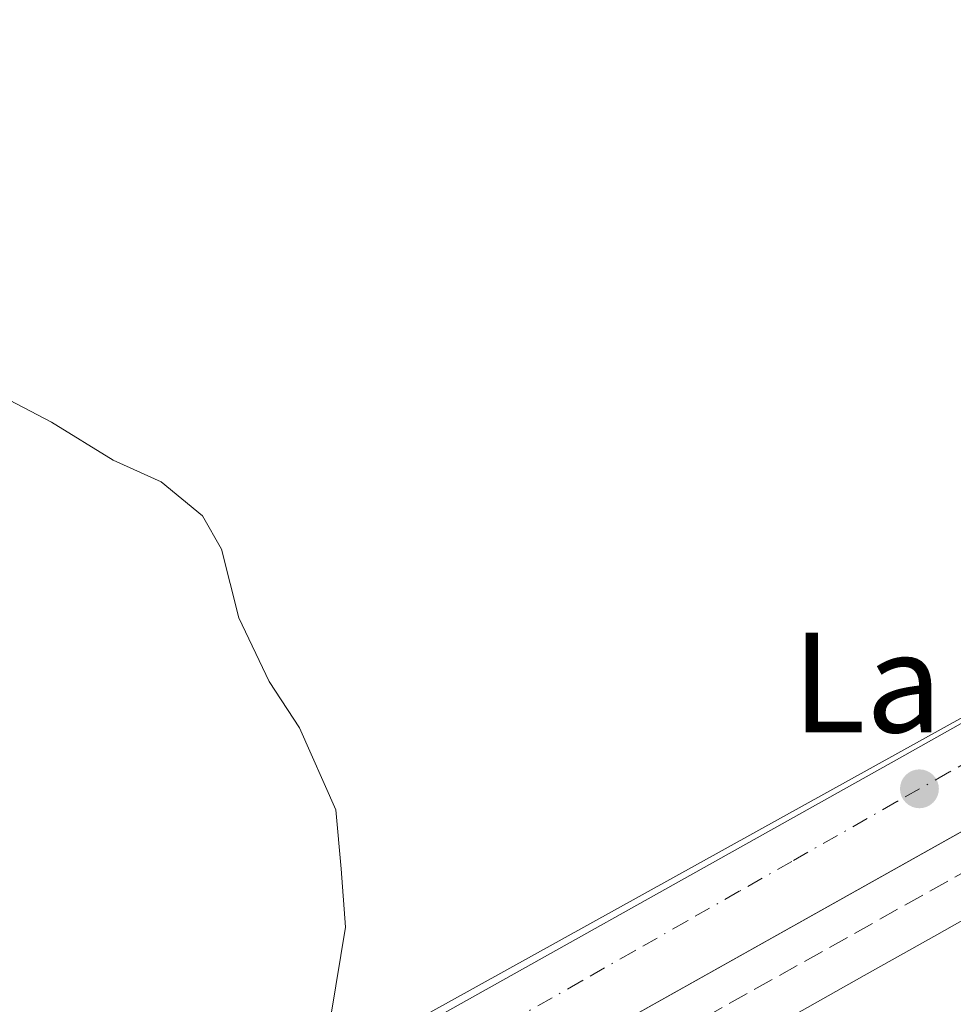
# Model space of a CAD drawing. Units: metres. Extents: x 610822 to 614271, y 4731634 to 4734003.
# Drawn here: x 611148 to 611223, y 4732485 to 4732564 of the extents above; entities that cross this region are included whole.
import ezdxf
from ezdxf.enums import TextEntityAlignment as Align

# ---------------------------------------------------------------- set-up
doc = ezdxf.new("R2010")
doc.units = ezdxf.units.M
doc.header["$MEASUREMENT"] = 0
doc.linetypes.add('DGN Style 3', pattern=[2.307223458686699, 1.648016756204785, -0.6592067024819142])
doc.linetypes.add('DGN Style 4', pattern=[2.6384748266838614, 1.318413404963828, -0.6592067024819142, 0.001648016756204785, -0.6592067024819142])
for name, color, linetype, lineweight in [('Cultivos herbáceos CxS', 92, 'Continuous', 0), ('Curva de nivel normal', 30, 'Continuous', 0), ('Edificación Cxs', 1, 'Continuous', 13), ('Elemento construido', 1, 'Continuous', 0), ('Muro lineal', 1, 'DGN Style 3', 13), ('Núcleo urbano CxS', 7, 'Continuous', 0), ('Pastizal CxS', 92, 'Continuous', 0), ('Punto de cota en terreno', 7, 'Continuous', 0), ('Texto cartográfico', 7, 'Continuous', 0), ('Vía urbana Cxs', 4, 'Continuous', 0), ('Vía urbana eje', 4, 'DGN Style 4', 0)]:
    doc.layers.add(name, color=color, linetype=linetype, lineweight=lineweight)
doc.styles.add('Style-Arial', font='txt')

# ---------------------------------------------------------------- blocks, each defined once
blk = doc.blocks.new('5PATER')
at = {"layer": 'Pastizal CxS', "linetype": 'Continuous', "lineweight": 0}
h = blk.add_hatch(color=51, dxfattribs=at)
edge = h.paths.add_edge_path()
edge.add_ellipse((0, 0), major_axis=(-0.1095731443231308, -0.1110710700762829), ratio=0.9994222409660322, start_angle=0, end_angle=360)
blk = doc.blocks.new('*U51')
at = {"layer": 'Vía urbana Cxs', "color": 4, "linetype": 'Continuous', "lineweight": 0}
for points in [[(611105.2693999996, 4732440.9705, 492.8986000000005), (611171.4682999998, 4732478.515000001, 490.2249000000011), (611218.2995999996, 4732504.708799999, 487.9511999999959), (611284.7366000004, 4732542.094500001, 484.601800000004), (611287.9227, 4732544.854699999, 484.415599999993), (611290.6176000005, 4732548.096200001, 484.2684000000008), (611292.7494999999, 4732551.732799999, 484.1554999999935), (611294.2616999998, 4732555.6676, 484.0130000000063), (611295.1021999996, 4732558.421800001, 483.9308000000019), (611296.3262, 4732561.028200001, 483.8537999999971), (611297.9089000003, 4732563.433800001, 483.7635000000009), (611299.8179000001, 4732565.589500001, 483.627999999997)], [(611231.1582000004, 4732503.235200001, 487.4948000000004), (611129.7779999999, 4732446.4178, 493.1591000000044)]]:
    blk.add_polyline3d(points, dxfattribs=at)

msp = doc.modelspace()

# ---------------------------------------------------------------- linework, layer by layer
at = {"layer": 'Cultivos herbáceos CxS', "color": 92, "linetype": 'Continuous', "lineweight": 0}
for points in [[(611309.2052999996, 4732569.3619, 483.2032999999938), (611302.6108999997, 4732568.350299999, 483.3398000000016), (611294.7257000003, 4732559.9003, 483.8248000000021), (611293.2348999997, 4732553.149900001, 484.094299999997), (611287.0663000002, 4732543.286900001, 484.4970999999932), (611208.7468999998, 4732499.8935, 488.4677999999985), (611182.3551000003, 4732485.271299999, 489.8423999999941), (611098.5488999998, 4732438.8397, 493.0613000000012), (611098.0727000004, 4732438.5759, 493.067200000005), (611097.8409000002, 4732438.5899, 493.0718999999954), (611087.1693000002, 4732439.2269, 493.0384999999952), (611073.4187000003, 4732440.0463, 493.0574999999953), (611068.7659, 4732436.578299999, 493.0837999999931), (611067.0362999998, 4732435.289100001, 493.0815000000002), (611065.0383000001, 4732433.799900001, 493.0592999999935), (611064.8481000002, 4732433.374500001, 493.0562000000064), (611059.1442999998, 4732420.610900001, 492.9170000000013), (611056.4237000003, 4732417.3397, 492.9726999999984), (611052.0787000004, 4732412.115300001, 492.9663), (611002.4389000004, 4732383.501900001, 493.0675000000047), (610916.6810999997, 4732334.069700001, 494.593200000003), (610912.5373000001, 4732333.392300001, 494.741599999994), (610903.2704999996, 4732331.877900001, 495.3173999999999)], [(611302.6108999997, 4732568.350299999, 483.3398000000016), (611294.7257000003, 4732559.9003, 483.8248000000021), (611293.2348999997, 4732553.149900001, 484.094299999997), (611287.0663000002, 4732543.286900001, 484.4970999999932), (611208.7468999998, 4732499.8935, 488.4677999999985), (611182.3551000003, 4732485.271299999, 489.8423999999941), (611098.5488999998, 4732438.8397, 493.0613000000012), (611098.0727000004, 4732438.5759, 493.067200000005), (611097.8409000002, 4732438.5899, 493.0718999999954), (611087.1693000002, 4732439.2269, 493.0384999999952), (611073.4187000003, 4732440.0463, 493.0574999999953), (611068.7659, 4732436.578299999, 493.0837999999931), (611067.0362999998, 4732435.289100001, 493.0815000000002), (611065.0383000001, 4732433.799900001, 493.0592999999935), (611064.8481000002, 4732433.374500001, 493.0562000000064), (611059.1442999998, 4732420.610900001, 492.9170000000013), (611056.4237000003, 4732417.3397, 492.9726999999984), (611052.0787000004, 4732412.115300001, 492.9663), (611002.4389000004, 4732383.501900001, 493.0675000000047)]]:
    msp.add_polyline3d(points, dxfattribs=at)
at = {"layer": 'Curva de nivel normal', "color": 30, "linetype": 'Continuous', "lineweight": 0, "elevation": 490, "flags": 128}
msp.add_lwpolyline([(611176.5806, 4732465.0573), (611176.29, 4732465.9001), (611174.4600000001, 4732467.9001), (611170.5099999999, 4732469.5801), (611169.4100000003, 4732470.110099999), (611168.6799999997, 4732471.940099999), (611169.2300000006, 4732477.710100001), (611172.7000000002, 4732484.170100001), (611173.8399999999, 4732491.170100001), (611173.5, 4732495.840100001), (611173.0700000003, 4732500.5601), (611170.1500000004, 4732507.1501), (611167.7300000006, 4732510.870100001), (611165.2800000003, 4732515.9901), (611163.9100000003, 4732521.4801), (611162.3899999997, 4732524.170100001), (611159.0499999998, 4732526.880100001), (611155.2199999997, 4732528.620100001), (611150.2699999996, 4732531.670100001), (611146.3399999999, 4732533.7401)], dxfattribs=at)
at = {"layer": 'Edificación Cxs', "color": 1, "linetype": 'Continuous', "lineweight": 13, "elevation": 493.5893999999974, "flags": 128}
msp.add_lwpolyline([(611206.7385, 4732482.369700001), (611212.5790999997, 4732485.6545), (611215.4546999997, 4732487.2719), (611221.2949000001, 4732490.556500001), (611224.1709000003, 4732492.174100001)], dxfattribs=at)
at = {"layer": 'Edificación Cxs', "color": 1, "linetype": 'Continuous', "lineweight": 13}
msp.add_polyline3d([(611206.7385, 4732482.369700001, 492.7320000000037), (611212.5790999997, 4732485.6545, 492.0317000000068), (611215.4546999997, 4732487.2719, 492.1227999999974), (611221.2949000001, 4732490.556500001, 491.6888000000035), (611224.1709000003, 4732492.174100001, 491.7216999999946)], dxfattribs=at)
at = {"layer": 'Elemento construido', "color": 1, "linetype": 'Continuous', "lineweight": 0}
msp.add_polyline3d([(611284.7500999998, 4732533.270099999, 484.8402999999962), (611114.0800999999, 4732437.620100001, 492.8111999999965)], dxfattribs=at)
at = {"layer": 'Muro lineal', "color": 1, "linetype": 'DGN Style 3', "lineweight": 13}
msp.add_polyline3d([(611299.9200999998, 4732511.290100001, 483.3763999999938), (611300.6101000002, 4732526.640100001, 485.079700000002), (611300.5000999998, 4732527.7501, 485.1043999999966), (611300.2401000002, 4732528.840100001, 485.0889000000025), (611299.8300999999, 4732529.870100001, 485.147100000002), (611299.2701000003, 4732530.840100001, 485.2609999999986), (611298.5900999998, 4732531.720100001, 485.4078000000009), (611297.7801000001, 4732532.4901, 485.5917999999947), (611296.8800999997, 4732533.140100001, 485.4924000000028), (611295.8901000004, 4732533.6601, 485.3359000000055), (611294.8400999998, 4732534.030099999, 485.2488000000012), (611293.7401000002, 4732534.2501, 485.2256999999955), (611292.6300999997, 4732534.3101, 485.2623000000021), (611197.1501000002, 4732480.8301, 490.3315000000002), (611198.7200999996, 4732477.860099999, 491.9593000000023)], dxfattribs=at)
at = {"layer": 'Núcleo urbano CxS', "color": 7, "linetype": 'Continuous', "lineweight": 0, "extrusion": (-0.4852324764320211, 0.8743847353363385, 0.0008822847891422601), "elevation": 3841393.330011895, "flags": 128}
msp.add_lwpolyline([(-2830876.843621733, -2908.177335519068), (-2830646.5101706, -2898.992631944261), (-2830595.285908119, -2898.619132579427), (-2830592.653237469, -2898.579532653155), (-2830544.062461409, -2898.286433404723), (-2830460.695493042, -2895.299930507013)], dxfattribs=at)
at = {"layer": 'Núcleo urbano CxS', "color": 7, "linetype": 'Continuous', "lineweight": 0}
for points in [[(611309.2052999996, 4732569.3619, 483.2032999999938), (611302.6108999997, 4732568.350299999, 483.3398000000016), (611294.7257000003, 4732559.9003, 483.8248000000021), (611293.2348999997, 4732553.149900001, 484.094299999997), (611287.0663000002, 4732543.286900001, 484.4970999999932), (611208.7468999998, 4732499.8935, 488.4677999999985), (611182.3551000003, 4732485.271299999, 489.8423999999941), (611098.5488999998, 4732438.8397, 493.0613000000012), (611098.0727000004, 4732438.5759, 493.067200000005), (611097.8409000002, 4732438.5899, 493.0718999999954), (611087.1693000002, 4732439.2269, 493.0384999999952), (611073.4187000003, 4732440.0463, 493.0574999999953), (611068.7659, 4732436.578299999, 493.0837999999931), (611067.0362999998, 4732435.289100001, 493.0815000000002), (611065.0383000001, 4732433.799900001, 493.0592999999935), (611064.8481000002, 4732433.374500001, 493.0562000000064), (611059.1442999998, 4732420.610900001, 492.9170000000013), (611056.4237000003, 4732417.3397, 492.9726999999984), (611052.0787000004, 4732412.115300001, 492.9663), (611002.4389000004, 4732383.501900001, 493.0675000000047), (610916.6810999997, 4732334.069700001, 494.593200000003), (610912.5373000001, 4732333.392300001, 494.741599999994), (610903.2704999996, 4732331.877900001, 495.3173999999999)], [(611002.4389000004, 4732383.501900001, 493.0675000000047), (611052.0787000004, 4732412.115300001, 492.9663), (611056.4237000003, 4732417.3397, 492.9726999999984), (611059.1442999998, 4732420.610900001, 492.9170000000013), (611064.8481000002, 4732433.374500001, 493.0562000000064), (611065.0383000001, 4732433.799900001, 493.0592999999935), (611067.0362999998, 4732435.289100001, 493.0815000000002), (611068.7659, 4732436.578299999, 493.0837999999931), (611073.4187000003, 4732440.0463, 493.0574999999953), (611087.1693000002, 4732439.2269, 493.0384999999952), (611097.8409000002, 4732438.5899, 493.0718999999954), (611098.0727000004, 4732438.5759, 493.067200000005), (611098.5488999998, 4732438.8397, 493.0613000000012), (611182.3551000003, 4732485.271299999, 489.8423999999941), (611208.7468999998, 4732499.8935, 488.4677999999985), (611287.0663000002, 4732543.286900001, 484.4970999999932), (611293.2348999997, 4732553.149900001, 484.094299999997), (611294.7257000003, 4732559.9003, 483.8248000000021), (611302.6108999997, 4732568.350299999, 483.3398000000016)]]:
    msp.add_polyline3d(points, dxfattribs=at)
at = {"layer": 'Vía urbana Cxs', "color": 4, "linetype": 'Continuous', "lineweight": 0}
for points in [[(611105.2693999996, 4732440.9705, 492.8986000000005), (611171.4682999998, 4732478.515000001, 490.2249000000011), (611218.2995999996, 4732504.708799999, 487.9511999999959), (611284.7366000004, 4732542.094500001, 484.601800000004), (611287.9227, 4732544.854699999, 484.415599999993), (611290.6176000005, 4732548.096200001, 484.2684000000008), (611292.7494999999, 4732551.732799999, 484.1554999999935), (611294.2616999998, 4732555.6676, 484.0130000000063), (611295.1021999996, 4732558.421800001, 483.9308000000019), (611296.3262, 4732561.028200001, 483.8537999999971), (611297.9089000003, 4732563.433800001, 483.7635000000009), (611299.8179000001, 4732565.589500001, 483.627999999997)], [(611302.6801000005, 4732513.2301, 482.2548999999999), (611302.8901000004, 4732515.5701, 482.428700000004), (611303.1801000005, 4732517.9001, 482.5951999999961), (611303.5401, 4732520.220100001, 482.8043000000035), (611303.9600999998, 4732522.530099999, 482.9660000000004), (611304.4600999998, 4732524.8201, 483.0048999999999), (611304.8101000005, 4732526.920100001, 483.0547999999981), (611304.7200999996, 4732529.050100001, 483.0901000000013), (611304.1801000005, 4732531.120100001, 483.1557999999932), (611303.2301000003, 4732533.020099999, 483.2580000000017), (611301.8901000004, 4732534.6801, 483.4961000000039), (611300.2401000002, 4732536.030099999, 483.7464000000036), (611298.3400999998, 4732537.0001, 483.8334999999934), (611296.2801000001, 4732537.550100001, 483.8699000000051), (611294.1601, 4732537.6601, 484.0598000000027), (611292.0500999996, 4732537.3201, 484.2885999999999), (611290.0601000005, 4732536.550100001, 484.5426000000007), (611284.7500999998, 4732533.270099999, 484.8402999999962), (611235.1454999996, 4732505.469799999, 487.5040000000009), (611231.1582000004, 4732503.235200001, 487.4948000000004), (611129.7779999999, 4732446.4178, 493.1591000000044)]]:
    msp.add_polyline3d(points, dxfattribs=at)
at = {"layer": 'Vía urbana eje', "color": 4, "linetype": 'DGN Style 4', "lineweight": 0}
msp.add_polyline3d([(611281.3300999999, 4732537.1801, 484.7709999999934), (611277.1201, 4732534.770099999, 485.0185000000056), (611272.9101, 4732532.390100001, 485.2231000000029), (611268.6901000004, 4732529.9901, 485.4847000000009), (611264.4801000003, 4732527.590100001, 485.6389999999956), (611260.2600999996, 4732525.190099999, 485.9138999999996), (611256.0301000001, 4732522.800100001, 486.1903000000021), (611251.8201000001, 4732520.4001, 486.3570999999939), (611247.6001000004, 4732518.0001, 486.4406000000017), (611243.3901000004, 4732515.600099999, 486.6986999999936), (611239.1700999998, 4732513.210100001, 486.8944999999949), (611234.9600999998, 4732510.8101, 487.1631999999955), (611230.7301000003, 4732508.420100001, 487.2590000000055), (611226.5301000001, 4732506.0101, 487.568299999999), (611222.3000999996, 4732503.610099999, 487.9315999999963), (611218.0800999999, 4732501.2301, 488.0436000000045), (611209.6601, 4732496.4301, 488.3628000000026), (611205.4401000004, 4732494.040100001, 488.6711000000069), (611201.2301000003, 4732491.640100001, 488.9106999999931), (611197.0100999996, 4732489.2401, 489.0328000000009), (611192.8000999996, 4732486.840100001, 489.297900000005), (611188.5701000001, 4732484.440099999, 489.741399999999)], dxfattribs=at)

# ---------------------------------------------------------------- block references
at = {"layer": 'Punto de cota en terreno', "color": 7, "linetype": 'Continuous', "lineweight": 0, "xscale": 10, "yscale": 10, "zscale": 10}
msp.add_blockref('5PATER', (611219.9000000004, 4732502.26, 487.5099999999948), dxfattribs=at)
at = {"layer": 'Vía urbana Cxs', "color": 4, "linetype": 'Continuous', "lineweight": 0}
msp.add_blockref('*U51', (0, 0), dxfattribs=at)

# ---------------------------------------------------------------- texts
at = {"layer": 'Texto cartográfico', "color": 7, "linetype": 'Continuous', "lineweight": 0, "style": 'Style-Arial'}
msp.add_text('La Ermita', height=8, dxfattribs=at).set_placement((611233.9324365858, 4732510.790150001), align=Align.MIDDLE_CENTER)

doc.saveas('drawing.dxf')
